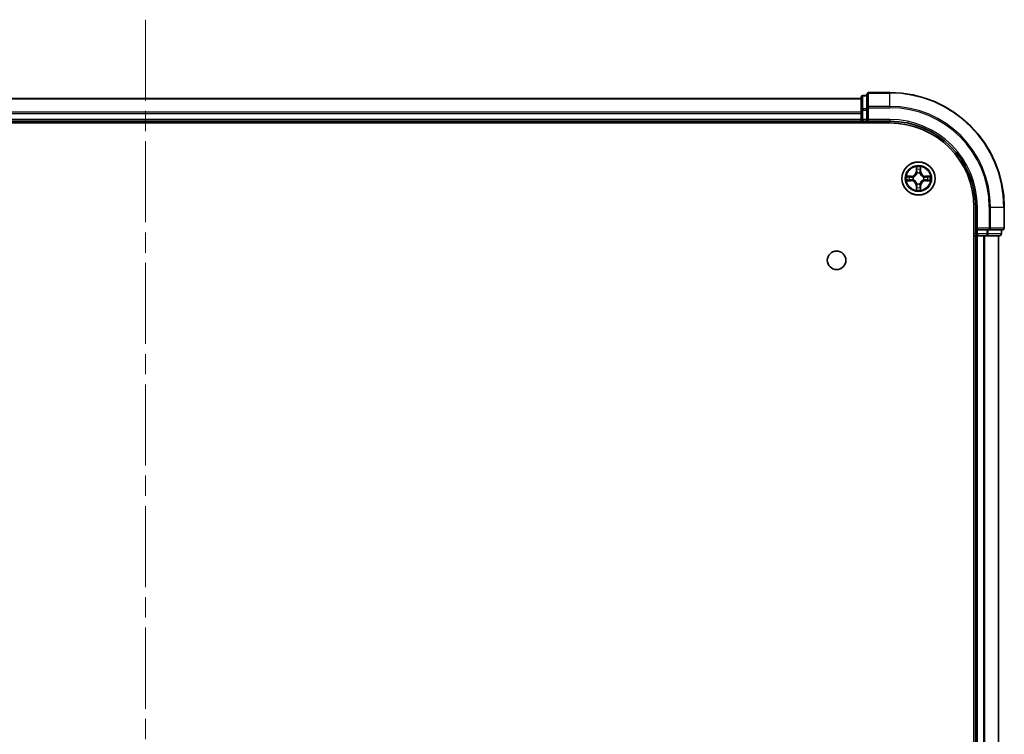
# Model space of a CAD drawing. Units: millimetres. Extents: x 36 to 8112, y 20 to 1566.
# Drawn here: x 1852 to 2024, y 428 to 553 of the extents above; entities that cross this region are included whole.
import ezdxf

# ---------------------------------------------------------------- set-up
doc = ezdxf.new("R2010")
doc.units = ezdxf.units.MM
doc.header["$LTSCALE"] = 2.5
doc.linetypes.add('CHAIN', pattern=[0.3543, 0.2362, -0.0295, 0.0591, -0.0295])
for name, color, linetype, lineweight in [('Centerline (ISO)', 131, 'Continuous', 18), ('Visible (ISO)', 7, 'Continuous', 35), ('Visible Narrow (ISO)', 7, 'Continuous', 25)]:
    doc.layers.add(name, color=color, linetype=linetype, lineweight=lineweight)

msp = doc.modelspace()

# ---------------------------------------------------------------- linework, layer by layer
at = {"layer": 'Centerline (ISO)', "linetype": 'CHAIN', "ltscale": 23.990969}
msp.add_line((1874.3287, 553.0725), (1874.3287, 97.5725), dxfattribs=at)
at = {"layer": 'Visible (ISO)'}
for p, q in [((2004.3287, 540.3225), (2000.6287, 540.3225)), ((1999.3287, 539.3225), (1749.3287, 539.3225)), ((1999.3287, 539.5225), (1999.3287, 537.2812)), ((2000.3287, 539.8225), (1999.6287, 539.8225)), ((2000.3287, 540.0225), (2000.3287, 537.682)), ((1999.3287, 537.2812), (1999.3287, 535.6225)), ((2000.3287, 537.682), (2000.3287, 537.2812)), ((2000.3287, 535.6225), (2000.3287, 537.2812)), ((1744.3287, 535.0225), (2004.3287, 535.0225)), ((1749.3287, 535.3225), (1999.3287, 535.3225)), ((1999.3287, 535.6225), (1999.3287, 535.3225)), ((1999.3287, 535.3225), (1999.3287, 535.0225)), ((1999.6287, 535.3225), (2000.3287, 535.3225)), ((2000.3287, 535.3225), (2000.6287, 535.6225)), ((2000.3287, 535.6225), (2000.3287, 535.3225)), ((2000.3287, 535.3225), (2004.3287, 535.3225)), ((2019.0287, 520.3225), (2019.0287, 130.3225)), ((2019.3287, 520.3225), (2019.3287, 516.3225)), ((2024.3287, 516.6225), (2024.3287, 520.3225)), ((2019.6287, 516.6225), (2019.3287, 516.3225)), ((2019.3287, 516.3225), (2019.3287, 515.6225)), ((2019.3287, 516.3225), (2019.6287, 516.3225)), ((2021.2873, 516.3225), (2019.6287, 516.3225)), ((2021.2873, 516.3225), (2021.6882, 516.3225)), ((2021.6882, 516.3225), (2024.0287, 516.3225)), ((2023.8287, 515.6225), (2023.8287, 516.3225)), ((2019.0287, 515.3225), (2019.3287, 515.3225)), ((2019.3287, 515.3225), (2019.6287, 515.3225)), ((2019.3287, 515.3225), (2019.3287, 135.3225)), ((2019.6287, 515.3225), (2020.6882, 515.3225)), ((2020.6882, 515.3225), (2020.9118, 515.3225)), ((2020.9118, 515.3225), (2021.2873, 515.3225)), ((2021.2873, 515.3225), (2023.5287, 515.3225)), ((2023.3287, 135.3225), (2023.3287, 515.3225))]:
    msp.add_line(p, q, dxfattribs=at)
for centre, radius in [((2009.3287, 525.3225), 2.9), ((1995.0287, 511.0225), 1.621)]:
    msp.add_circle(centre, radius, dxfattribs=at)
for centre, radius, start, end in [((2000.6287, 540.0225), 0.3, 90, 180), ((2004.3287, 520.3225), 20, 0, 90), ((1999.6287, 539.5225), 0.3, 90, 180), ((1999.6287, 535.6225), 0.3, 180, 270), ((2004.3287, 520.3225), 15, 0, 90), ((2004.3287, 520.3225), 14.7, 0, 90), ((2024.0287, 516.6225), 0.3, 270, 0), ((2019.6287, 515.6225), 0.3, 180, 270), ((2023.5287, 515.6225), 0.3, 270, 0)]:
    msp.add_arc(centre, radius, start, end, dxfattribs=at)
at = {"layer": 'Visible Narrow (ISO)'}
for p, q in [((2000.6287, 540.3225), (2000.6287, 540.253)), ((2000.6287, 540.253), (2004.3287, 540.253)), ((2000.6287, 537.9125), (2000.6287, 540.253)), ((2004.3287, 540.253), (2004.3287, 540.3225)), ((2004.3287, 537.9125), (2004.3287, 540.253)), ((1749.3287, 539.253), (1999.3287, 539.253)), ((1999.6287, 539.8225), (1999.6287, 539.753)), ((1999.6287, 537.5116), (1999.6287, 539.753)), ((1999.6287, 539.753), (2000.3287, 539.753)), ((1999.3287, 536.9125), (1749.3287, 536.9125)), ((1749.3287, 536.682), (1999.3287, 536.682)), ((1999.3287, 537.2812), (1999.6287, 537.2812)), ((1999.6287, 537.5116), (1999.6287, 537.2812)), ((2000.3287, 537.5116), (1999.6287, 537.5116)), ((1999.6287, 535.6225), (1999.6287, 537.2812)), ((1999.6287, 537.2812), (2000.3287, 537.2812)), ((2000.3287, 537.682), (2000.6287, 537.682)), ((2004.3287, 537.9125), (2000.6287, 537.9125)), ((2000.6287, 537.9125), (2000.6287, 537.682)), ((2000.6287, 537.682), (2004.3287, 537.682)), ((2000.6287, 535.6225), (2000.6287, 537.682)), ((2004.3287, 537.9125), (2004.3287, 537.682)), ((1999.3287, 535.6225), (1749.3287, 535.6225)), ((1999.3287, 535.6225), (1999.6287, 535.6225)), ((1999.6287, 535.6225), (1999.6287, 535.3225)), ((2000.3287, 535.6225), (1999.6287, 535.6225)), ((1999.6287, 535.0225), (1999.6287, 535.3225)), ((2004.3287, 535.6225), (2000.6287, 535.6225)), ((2004.3287, 535.6225), (2004.3287, 535.3225)), ((2008.9383, 527.3453), (2008.9247, 526.5657)), ((2008.9745, 526.5649), (2008.9247, 526.5657)), ((2008.9745, 526.5649), (2008.983, 527.0549)), ((2008.9745, 526.5649), (2009.0471, 526.5636)), ((2009.683, 526.5649), (2009.6103, 526.5636)), ((2009.6744, 527.0549), (2009.683, 526.5649)), ((2009.683, 526.5649), (2009.7328, 526.5657)), ((2009.7328, 526.5657), (2009.7192, 527.3453)), ((2008.0855, 525.7266), (2007.306, 525.713)), ((2007.306, 524.9321), (2008.0855, 524.9185)), ((2007.5963, 525.6682), (2008.0864, 525.6768)), ((2008.0864, 524.9683), (2007.5963, 524.9768)), ((2008.0864, 525.6768), (2008.0855, 525.7266)), ((2008.0864, 524.9683), (2008.0855, 524.9185)), ((2008.0864, 525.6768), (2008.0876, 525.6041)), ((2008.0864, 524.9683), (2008.0876, 525.0409)), ((2008.3918, 525.5691), (2008.4124, 525.5636)), ((2008.4124, 525.0814), (2008.3918, 525.076)), ((2009.0876, 526.2388), (2009.0822, 526.2594)), ((2009.5752, 526.2594), (2009.5698, 526.2388)), ((2010.245, 525.5636), (2010.2656, 525.5691)), ((2010.2656, 525.076), (2010.245, 525.0814)), ((2010.571, 525.6768), (2010.5698, 525.6041)), ((2010.571, 524.9683), (2010.5698, 525.0409)), ((2010.571, 525.6768), (2010.5719, 525.7266)), ((2010.571, 525.6768), (2011.0611, 525.6682)), ((2011.0611, 524.9768), (2010.571, 524.9683)), ((2010.571, 524.9683), (2010.5719, 524.9185)), ((2011.3514, 525.713), (2010.5719, 525.7266)), ((2010.5719, 524.9185), (2011.3514, 524.9321)), ((2008.9745, 524.0802), (2008.9247, 524.0793)), ((2008.9247, 524.0793), (2008.9383, 523.2998)), ((2008.9745, 524.0802), (2009.0471, 524.0815)), ((2008.983, 523.5901), (2008.9745, 524.0802)), ((2009.0822, 524.3856), (2009.0876, 524.4062)), ((2009.5698, 524.4062), (2009.5752, 524.3856)), ((2009.683, 524.0802), (2009.6103, 524.0815)), ((2009.683, 524.0802), (2009.6744, 523.5901)), ((2009.683, 524.0802), (2009.7328, 524.0793)), ((2009.7192, 523.2998), (2009.7328, 524.0793)), ((2019.6287, 520.3225), (2019.3287, 520.3225)), ((2019.6287, 516.6225), (2019.6287, 520.3225)), ((2021.6882, 520.3225), (2021.6882, 516.6225)), ((2021.9187, 520.3225), (2021.6882, 520.3225)), ((2021.9187, 516.6225), (2021.9187, 520.3225)), ((2021.9187, 520.3225), (2024.2592, 520.3225)), ((2024.2592, 520.3225), (2024.2592, 516.6225)), ((2024.2592, 520.3225), (2024.3287, 520.3225)), ((2021.6882, 516.6225), (2019.6287, 516.6225)), ((2019.6287, 515.6225), (2019.6287, 516.3225)), ((2021.2873, 516.3225), (2021.2873, 515.6225)), ((2021.5178, 515.6225), (2021.5178, 516.3225)), ((2021.6882, 516.6225), (2021.6882, 516.3225)), ((2021.6882, 516.6225), (2021.9187, 516.6225)), ((2024.2592, 516.6225), (2021.9187, 516.6225)), ((2023.7592, 516.3225), (2023.7592, 515.6225)), ((2024.2592, 516.6225), (2024.3287, 516.6225)), ((2019.3287, 515.6225), (2019.0287, 515.6225)), ((2019.3287, 515.6225), (2019.6287, 515.6225)), ((2021.2873, 515.6225), (2019.6287, 515.6225)), ((2019.6287, 515.6225), (2019.6287, 515.3225)), ((2019.6287, 135.3225), (2019.6287, 515.3225)), ((2020.6882, 515.3225), (2020.6882, 135.3225)), ((2020.9187, 135.3225), (2020.9187, 515.3225)), ((2021.2873, 515.6225), (2021.2873, 515.3225)), ((2021.2873, 515.6225), (2021.5178, 515.6225)), ((2023.7592, 515.6225), (2021.5178, 515.6225)), ((2023.2592, 515.3225), (2023.2592, 135.3225)), ((2023.7592, 515.6225), (2023.8287, 515.6225))]:
    msp.add_line(p, q, dxfattribs=at)
for radius in [2.8677, 2.3092, 2.1415]:
    msp.add_circle((2009.3287, 525.3225), radius, dxfattribs=at)
for centre, radius, start, end in [((2004.3287, 520.3225), 19.9305, 0, 90), ((2004.3287, 520.3225), 17.59, 0, 90), ((2004.3287, 520.3225), 17.3595, 0, 90), ((2004.3287, 520.3225), 15.3, 0, 90), ((2008.0706, 526.5806), 0.8542, 271, 359), ((2008.0706, 526.5806), 0.904, 271, 359), ((2009.3287, 525.3225), 2.0601, 79.074582, 100.925418), ((2009.3287, 525.3225), 1.6122, 79.692479, 100.307521), ((2010.5868, 526.5806), 0.904, 181, 269), ((2010.5868, 526.5806), 0.8542, 181, 269), ((2009.3287, 525.3225), 2.0601, 169.074582, 190.925418), ((2009.3287, 525.3225), 1.6122, 169.692479, 190.307521), ((2008.0706, 524.0644), 0.8542, 1, 89), ((2008.0706, 524.0644), 0.904, 1, 89), ((2009.3287, 525.3225), 0.9688, 165.258044, 194.741956), ((2009.3287, 525.3225), 0.9475, 165.258044, 194.741956), ((2009.3287, 525.3225), 0.9688, 75.258044, 104.741956), ((2009.3287, 525.3225), 0.9475, 75.258044, 104.741956), ((2010.5868, 524.0644), 0.904, 91, 179), ((2010.5868, 524.0644), 0.8542, 91, 179), ((2009.3287, 525.3225), 0.9475, 345.258044, 14.741956), ((2009.3287, 525.3225), 0.9688, 345.258044, 14.741956), ((2009.3287, 525.3225), 1.6122, 349.692479, 10.307521), ((2009.3287, 525.3225), 2.0601, 349.074582, 10.925418), ((2009.3287, 525.3225), 2.0601, 259.074582, 280.925418), ((2009.3287, 525.3225), 1.6122, 259.692479, 280.307521), ((2009.3287, 525.3225), 0.9688, 255.258044, 284.741956), ((2009.3287, 525.3225), 0.9475, 255.258044, 284.741956)]:
    msp.add_arc(centre, radius, start, end, dxfattribs=at)
for centre, major_axis, ratio, start_param, end_param in [((2000.6287, 540.0225), (-0.3, 0), 0.76822128, 4.71238898, 6.28318531), ((1999.6287, 539.5225), (-0.3, 0), 0.76822128, 4.71238898, 6.28318531), ((1999.6287, 537.2812), (-0.3, 0), 0.76822128, 4.71238898, 6.28318531), ((2000.6287, 537.682), (-0.3, 0), 0.76822128, 4.71238898, 6.28318531), ((2009.0328, 527.054), (-0.05, -0.002), 0.54850665, 4.7835784, 6.17876057), ((2009.0483, 526.8646), (-0.0494, -0.008), 0.89574018, 4.73044269, 6.08586581), ((2009.0969, 526.5627), (-0.0494, -0.008), 0.89572054, 4.73483766, 6.08588361), ((2009.5605, 526.5627), (0.0494, -0.008), 0.89572054, 0.1973017, 1.54834765), ((2009.6092, 526.8646), (0.0494, -0.008), 0.89574018, 0.19731949, 1.55274262), ((2009.6246, 527.054), (0.05, -0.002), 0.54850665, 0.10442473, 1.4996069), ((2007.5972, 525.6184), (0.002, 0.05), 0.54850665, 0.10442473, 1.4996069), ((2007.5972, 525.0266), (0.002, -0.05), 0.54850665, 4.7835784, 6.17876057), ((2007.7866, 525.603), (0.008, 0.0494), 0.89574018, 0.19731949, 1.55274262), ((2007.7866, 525.0421), (0.008, -0.0494), 0.89574018, 4.73044269, 6.08586581), ((2008.0885, 525.5543), (0.008, 0.0494), 0.89572054, 0.1973017, 1.54834765), ((2008.0885, 525.0907), (0.008, -0.0494), 0.89572054, 4.73483766, 6.08588361), ((2008.4351, 525.5577), (-0.0091, 0.0492), 0.87684641, 0.18229136, 1.17990219), ((2008.4351, 525.0874), (-0.0091, -0.0492), 0.87684642, 5.10328313, 6.10089396), ((2008.4351, 525.5577), (-0.0149, 0.0477), 0.41070123, 0.09573579, 1.31868747), ((2008.4351, 525.0874), (-0.0149, -0.0477), 0.41070123, 4.96449783, 6.18744952), ((2009.0936, 526.2161), (-0.0492, 0.0091), 0.87684642, 5.10328313, 6.10089396), ((2009.0936, 526.2161), (-0.0477, 0.0149), 0.41070123, 4.96449783, 6.18744952), ((2009.5638, 526.2161), (0.0477, 0.0149), 0.41070123, 0.09573579, 1.31868747), ((2009.5638, 526.2161), (0.0492, 0.0091), 0.87684641, 0.18229136, 1.17990219), ((2010.2223, 525.5577), (0.0091, 0.0492), 0.87684642, 5.10328313, 6.10089396), ((2010.2223, 525.5577), (0.0149, 0.0477), 0.41070123, 4.96449783, 6.18744952), ((2010.2223, 525.0874), (0.0149, -0.0477), 0.41070123, 0.09573579, 1.31868747), ((2010.2223, 525.0874), (0.0091, -0.0492), 0.87684641, 0.18229136, 1.17990219), ((2010.5689, 525.5543), (-0.008, 0.0494), 0.89572054, 4.73483766, 6.08588361), ((2010.5689, 525.0907), (-0.008, -0.0494), 0.89572054, 0.1973017, 1.54834765), ((2010.8708, 525.603), (-0.008, 0.0494), 0.89574018, 4.73044269, 6.08586581), ((2010.8708, 525.0421), (-0.008, -0.0494), 0.89574018, 0.19731949, 1.55274262), ((2011.0602, 525.6184), (-0.002, 0.05), 0.54850665, 4.7835784, 6.17876057), ((2011.0602, 525.0266), (-0.002, -0.05), 0.54850665, 0.10442473, 1.4996069), ((2009.0328, 523.591), (-0.05, 0.002), 0.54850665, 0.10442473, 1.4996069), ((2009.0483, 523.7804), (-0.0494, 0.008), 0.89574018, 0.19731949, 1.55274262), ((2009.0936, 524.4289), (-0.0492, -0.0091), 0.87684641, 0.18229136, 1.17990219), ((2009.0936, 524.4289), (-0.0477, -0.0149), 0.41070123, 0.09573579, 1.31868747), ((2009.0969, 524.0823), (-0.0494, 0.008), 0.89572054, 0.1973017, 1.54834765), ((2009.5605, 524.0823), (0.0494, 0.008), 0.89572054, 4.73483766, 6.08588361), ((2009.5638, 524.4289), (0.0477, -0.0149), 0.41070123, 4.96449783, 6.18744952), ((2009.5638, 524.4289), (0.0492, -0.0091), 0.87684642, 5.10328313, 6.10089396), ((2009.6092, 523.7804), (0.0494, 0.008), 0.89574018, 4.73044269, 6.08586581), ((2009.6246, 523.591), (0.05, 0.002), 0.54850665, 4.7835784, 6.17876057), ((2021.6882, 516.6225), (0, -0.3), 0.76822128, 0, 1.57079633), ((2024.0287, 516.6225), (0, -0.3), 0.76822128, 0, 1.57079633), ((2021.2873, 515.6225), (0, -0.3), 0.76822128, 0, 1.57079633), ((2023.5287, 515.6225), (0, -0.3), 0.76822128, 0, 1.57079633)]:
    msp.add_ellipse(centre, major_axis=major_axis, ratio=ratio, start_param=start_param, end_param=end_param, dxfattribs=at)
for points, knots in [([(2009.0282, 527.0812), (2009.0278, 527.0963), (2009.0257, 527.1118), (2009.0172, 527.1527), (2009.009, 527.1784), (2008.9909, 527.227), (2008.9812, 527.2501), (2008.9605, 527.2972), (2008.9493, 527.3213), (2008.9383, 527.3453)], [0, 0, 0, 0, 0.0059340385, 0.0059340385, 0.0154285, 0.0154285, 0.0237449879, 0.0237449879, 0.0323943032, 0.0323943032, 0.0323943032, 0.0323943032]), ([(2008.9383, 527.3453), (2008.9438, 527.3189), (2008.9494, 527.2924), (2008.9597, 527.2405), (2008.9646, 527.2151), (2008.9735, 527.1616), (2008.9776, 527.1334), (2008.9818, 527.0884), (2008.9828, 527.0714), (2008.983, 527.0549)], [-0.0323943032, -0.0323943032, -0.0323943032, -0.0323943032, -0.0237449879, -0.0237449879, -0.0154285, -0.0154285, -0.0059340385, -0.0059340385, 0, 0, 0, 0]), ([(2008.983, 527.0549), (2008.9846, 527.0146), (2008.9868, 526.9777), (2008.992, 526.9138), (2008.995, 526.8867), (2008.9984, 526.8655)], [0, 0, 0, 0, 0.014491423, 0.014491423, 0.0289828459, 0.0289828459, 0.0289828459, 0.0289828459]), ([(2008.9984, 526.8655), (2009.0066, 526.8152), (2009.0147, 526.7649), (2009.0309, 526.6642), (2009.039, 526.6139), (2009.0471, 526.5636)], [0, 0, 0, 0, 0.0343899271, 0.0343899271, 0.0687798542, 0.0687798542, 0.0687798542, 0.0687798542]), ([(2009.0402, 526.9087), (2009.0372, 526.928), (2009.0346, 526.9526), (2009.0306, 527.0109), (2009.0291, 527.0445), (2009.0282, 527.0812)], [-0.0289828459, -0.0289828459, -0.0289828459, -0.0289828459, -0.014491423, -0.014491423, 0, 0, 0, 0]), ([(2009.0887, 526.6067), (2009.0806, 526.6571), (2009.0725, 526.7074), (2009.0564, 526.808), (2009.0483, 526.8584), (2009.0402, 526.9087)], [-0.0687798542, -0.0687798542, -0.0687798542, -0.0687798542, -0.0343899271, -0.0343899271, 0, 0, 0, 0]), ([(2009.0471, 526.5636), (2009.0587, 526.4952), (2009.0633, 526.4255), (2009.0582, 526.3144), (2009.0539, 526.2741), (2009.0467, 526.2328)], [0, 0, 0, 0, 0.0491206273, 0.0491206273, 0.0764653604, 0.0764653604, 0.0764653604, 0.0764653604]), ([(2009.0822, 526.2594), (2009.091, 526.3028), (2009.0964, 526.345), (2009.104, 526.4617), (2009.1002, 526.5349), (2009.0887, 526.6067)], [-0.0764653604, -0.0764653604, -0.0764653604, -0.0764653604, -0.0491206273, -0.0491206273, 0, 0, 0, 0]), ([(2009.5688, 526.6067), (2009.5572, 526.5349), (2009.5534, 526.4617), (2009.561, 526.345), (2009.5664, 526.3028), (2009.5752, 526.2594)], [-0.0982412545, -0.0982412545, -0.0982412545, -0.0982412545, -0.0491206273, -0.0491206273, -0.0217758941, -0.0217758941, -0.0217758941, -0.0217758941]), ([(2009.6172, 526.9087), (2009.6091, 526.8584), (2009.601, 526.808), (2009.5849, 526.7074), (2009.5768, 526.6571), (2009.5688, 526.6067)], [-0.0687798542, -0.0687798542, -0.0687798542, -0.0687798542, -0.0343899271, -0.0343899271, 0, 0, 0, 0]), ([(2009.6108, 526.2328), (2009.6035, 526.2741), (2009.5992, 526.3144), (2009.5941, 526.4255), (2009.5987, 526.4952), (2009.6103, 526.5636)], [0.0217758941, 0.0217758941, 0.0217758941, 0.0217758941, 0.0491206273, 0.0491206273, 0.0982412545, 0.0982412545, 0.0982412545, 0.0982412545]), ([(2009.6103, 526.5636), (2009.6184, 526.6139), (2009.6265, 526.6642), (2009.6427, 526.7649), (2009.6509, 526.8152), (2009.659, 526.8655)], [0, 0, 0, 0, 0.0343899271, 0.0343899271, 0.0687798542, 0.0687798542, 0.0687798542, 0.0687798542]), ([(2009.6292, 527.0812), (2009.6283, 527.0447), (2009.6269, 527.0113), (2009.6228, 526.953), (2009.6202, 526.9281), (2009.6172, 526.9087)], [-0.0289828459, -0.0289828459, -0.0289828459, -0.0289828459, -0.0145850634, -0.0145850634, 0, 0, 0, 0]), ([(2009.7192, 527.3453), (2009.7057, 527.3161), (2009.6921, 527.2867), (2009.6635, 527.2201), (2009.6491, 527.1834), (2009.6337, 527.1248), (2009.6298, 527.1026), (2009.6292, 527.0812)], [-0.0003383294, -0.0003383294, -0.0003383294, -0.0003383294, 0.0102009359, 0.0102009359, 0.0236501899, 0.0236501899, 0.0320559737, 0.0320559737, 0.0320559737, 0.0320559737]), ([(2009.659, 526.8655), (2009.6624, 526.8868), (2009.6655, 526.9141), (2009.6707, 526.9782), (2009.6728, 527.0148), (2009.6744, 527.0549)], [0, 0, 0, 0, 0.0145850634, 0.0145850634, 0.0289828459, 0.0289828459, 0.0289828459, 0.0289828459]), ([(2009.6744, 527.0549), (2009.6747, 527.0783), (2009.6766, 527.1027), (2009.6842, 527.1671), (2009.6913, 527.2075), (2009.7056, 527.2808), (2009.7124, 527.3132), (2009.7192, 527.3453)], [-0.0320559737, -0.0320559737, -0.0320559737, -0.0320559737, -0.0236501899, -0.0236501899, -0.0102009359, -0.0102009359, 0.0003383294, 0.0003383294, 0.0003383294, 0.0003383294]), ([(2007.5963, 525.6682), (2007.5729, 525.6685), (2007.5485, 525.6704), (2007.4841, 525.6781), (2007.4437, 525.6852), (2007.3704, 525.6994), (2007.338, 525.7062), (2007.306, 525.713)], [-0.0320559737, -0.0320559737, -0.0320559737, -0.0320559737, -0.0236501899, -0.0236501899, -0.0102009359, -0.0102009359, 0.0003383294, 0.0003383294, 0.0003383294, 0.0003383294]), ([(2007.306, 525.713), (2007.3351, 525.6995), (2007.3645, 525.6859), (2007.4311, 525.6573), (2007.4678, 525.643), (2007.5264, 525.6276), (2007.5487, 525.6236), (2007.57, 525.6231)], [-0.0003383294, -0.0003383294, -0.0003383294, -0.0003383294, 0.0102009359, 0.0102009359, 0.0236501899, 0.0236501899, 0.0320559737, 0.0320559737, 0.0320559737, 0.0320559737]), ([(2007.57, 525.022), (2007.5549, 525.0216), (2007.5394, 525.0195), (2007.4985, 525.011), (2007.4729, 525.0028), (2007.4242, 524.9847), (2007.4012, 524.9751), (2007.354, 524.9543), (2007.3299, 524.9431), (2007.306, 524.9321)], [0, 0, 0, 0, 0.0059340385, 0.0059340385, 0.0154285, 0.0154285, 0.0237449879, 0.0237449879, 0.0323943032, 0.0323943032, 0.0323943032, 0.0323943032]), ([(2007.306, 524.9321), (2007.3323, 524.9376), (2007.3588, 524.9432), (2007.4107, 524.9536), (2007.4361, 524.9584), (2007.4896, 524.9674), (2007.5178, 524.9714), (2007.5628, 524.9756), (2007.5798, 524.9766), (2007.5963, 524.9768)], [-0.0323943032, -0.0323943032, -0.0323943032, -0.0323943032, -0.0237449879, -0.0237449879, -0.0154285, -0.0154285, -0.0059340385, -0.0059340385, 0, 0, 0, 0]), ([(2007.57, 525.6231), (2007.6065, 525.6222), (2007.6399, 525.6207), (2007.6983, 525.6167), (2007.7231, 525.6141), (2007.7425, 525.611)], [-0.0289828459, -0.0289828459, -0.0289828459, -0.0289828459, -0.0145850634, -0.0145850634, 0, 0, 0, 0]), ([(2007.7425, 525.0341), (2007.7233, 525.031), (2007.6986, 525.0284), (2007.6404, 525.0244), (2007.6068, 525.0229), (2007.57, 525.022)], [-0.0289828459, -0.0289828459, -0.0289828459, -0.0289828459, -0.014491423, -0.014491423, 0, 0, 0, 0]), ([(2007.7857, 525.6528), (2007.7644, 525.6562), (2007.7371, 525.6593), (2007.673, 525.6645), (2007.6364, 525.6666), (2007.5963, 525.6682)], [0, 0, 0, 0, 0.0145850634, 0.0145850634, 0.0289828459, 0.0289828459, 0.0289828459, 0.0289828459]), ([(2007.5963, 524.9768), (2007.6367, 524.9784), (2007.6735, 524.9806), (2007.7375, 524.9858), (2007.7645, 524.9889), (2007.7857, 524.9923)], [0, 0, 0, 0, 0.014491423, 0.014491423, 0.0289828459, 0.0289828459, 0.0289828459, 0.0289828459]), ([(2007.7425, 525.611), (2007.7929, 525.6029), (2007.8432, 525.5948), (2007.9438, 525.5787), (2007.9942, 525.5706), (2008.0445, 525.5626)], [-0.0687798542, -0.0687798542, -0.0687798542, -0.0687798542, -0.0343899271, -0.0343899271, 0, 0, 0, 0]), ([(2008.0445, 525.0825), (2007.9942, 525.0744), (2007.9438, 525.0664), (2007.8432, 525.0502), (2007.7929, 525.0421), (2007.7425, 525.0341)], [-0.0687798542, -0.0687798542, -0.0687798542, -0.0687798542, -0.0343899271, -0.0343899271, 0, 0, 0, 0]), ([(2008.0876, 525.6041), (2008.0373, 525.6123), (2007.987, 525.6204), (2007.8864, 525.6366), (2007.8361, 525.6447), (2007.7857, 525.6528)], [0, 0, 0, 0, 0.0343899271, 0.0343899271, 0.0687798542, 0.0687798542, 0.0687798542, 0.0687798542]), ([(2007.7857, 524.9923), (2007.8361, 525.0004), (2007.8864, 525.0085), (2007.987, 525.0247), (2008.0373, 525.0328), (2008.0876, 525.0409)], [0, 0, 0, 0, 0.0343899271, 0.0343899271, 0.0687798542, 0.0687798542, 0.0687798542, 0.0687798542]), ([(2008.0445, 525.5626), (2008.1164, 525.5511), (2008.1895, 525.5472), (2008.3062, 525.5548), (2008.3485, 525.5602), (2008.3918, 525.5691)], [-0.0982412545, -0.0982412545, -0.0982412545, -0.0982412545, -0.0491206273, -0.0491206273, -0.0217758941, -0.0217758941, -0.0217758941, -0.0217758941]), ([(2008.3918, 525.076), (2008.3485, 525.0848), (2008.3062, 525.0902), (2008.1895, 525.0978), (2008.1164, 525.094), (2008.0445, 525.0825)], [-0.0764653604, -0.0764653604, -0.0764653604, -0.0764653604, -0.0491206273, -0.0491206273, 0, 0, 0, 0]), ([(2008.4184, 525.6046), (2008.3772, 525.5973), (2008.3369, 525.593), (2008.2257, 525.5879), (2008.156, 525.5925), (2008.0876, 525.6041)], [0.0217758941, 0.0217758941, 0.0217758941, 0.0217758941, 0.0491206273, 0.0491206273, 0.0982412545, 0.0982412545, 0.0982412545, 0.0982412545]), ([(2008.0876, 525.0409), (2008.156, 525.0525), (2008.2257, 525.0571), (2008.3369, 525.052), (2008.3772, 525.0477), (2008.4184, 525.0405)], [0, 0, 0, 0, 0.0491206273, 0.0491206273, 0.0764653604, 0.0764653604, 0.0764653604, 0.0764653604]), ([(2008.4124, 525.5636), (2008.4283, 525.5688), (2008.4442, 525.5744), (2008.5402, 525.6109), (2008.6193, 525.6526), (2008.7419, 525.7405), (2008.7876, 525.7791), (2008.8299, 525.8214), (2008.8721, 525.8636), (2008.9108, 525.9093), (2008.9986, 526.032), (2009.0403, 526.1111), (2009.0769, 526.2071), (2009.0824, 526.2229), (2009.0876, 526.2388)], [-0.174866013, -0.174866013, -0.174866013, -0.174866013, -0.16940495, -0.16940495, -0.141674077, -0.141674077, -0.124342281, -0.124342281, -0.124342281, -0.107010485, -0.107010485, -0.079279611, -0.079279611, -0.073818549, -0.073818549, -0.073818549, -0.073818549]), ([(2009.0876, 524.4062), (2009.0824, 524.4221), (2009.0769, 524.438), (2009.0403, 524.534), (2008.9986, 524.6131), (2008.9108, 524.7358), (2008.8721, 524.7814), (2008.8299, 524.8237), (2008.7876, 524.8659), (2008.7419, 524.9046), (2008.6193, 524.9925), (2008.5402, 525.0342), (2008.4442, 525.0707), (2008.4283, 525.0763), (2008.4124, 525.0814)], [-0.174866013, -0.174866013, -0.174866013, -0.174866013, -0.16940495, -0.16940495, -0.141674077, -0.141674077, -0.124342281, -0.124342281, -0.124342281, -0.107010485, -0.107010485, -0.079279611, -0.079279611, -0.073818549, -0.073818549, -0.073818549, -0.073818549]), ([(2009.0467, 526.2328), (2009.042, 526.2177), (2009.0369, 526.2026), (2009.0037, 526.1114), (2008.9658, 526.0364), (2008.8856, 525.9215), (2008.8502, 525.879), (2008.8112, 525.84), (2008.7722, 525.801), (2008.7298, 525.7656), (2008.6148, 525.6854), (2008.5398, 525.6476), (2008.4486, 525.6143), (2008.4335, 525.6093), (2008.4184, 525.6046)], [0.073818549, 0.073818549, 0.073818549, 0.073818549, 0.079279611, 0.079279611, 0.107010485, 0.107010485, 0.124342281, 0.124342281, 0.124342281, 0.141674077, 0.141674077, 0.16940495, 0.16940495, 0.174866013, 0.174866013, 0.174866013, 0.174866013]), ([(2008.4184, 525.0405), (2008.4335, 525.0358), (2008.4486, 525.0307), (2008.5398, 524.9975), (2008.6148, 524.9596), (2008.7298, 524.8794), (2008.7722, 524.8441), (2008.8112, 524.8051), (2008.8502, 524.7661), (2008.8856, 524.7236), (2008.9658, 524.6086), (2009.0037, 524.5336), (2009.0369, 524.4424), (2009.042, 524.4273), (2009.0467, 524.4122)], [0.073818549, 0.073818549, 0.073818549, 0.073818549, 0.079279611, 0.079279611, 0.107010485, 0.107010485, 0.124342281, 0.124342281, 0.124342281, 0.141674077, 0.141674077, 0.16940495, 0.16940495, 0.174866013, 0.174866013, 0.174866013, 0.174866013]), ([(2009.5698, 526.2388), (2009.575, 526.2229), (2009.5806, 526.2071), (2009.6171, 526.1111), (2009.6588, 526.032), (2009.7466, 525.9093), (2009.7853, 525.8636), (2009.8275, 525.8214), (2009.8698, 525.7791), (2009.9155, 525.7405), (2010.0381, 525.6526), (2010.1172, 525.6109), (2010.2133, 525.5744), (2010.2291, 525.5688), (2010.245, 525.5636)], [-0.174866013, -0.174866013, -0.174866013, -0.174866013, -0.16940495, -0.16940495, -0.141674077, -0.141674077, -0.124342281, -0.124342281, -0.124342281, -0.107010485, -0.107010485, -0.079279611, -0.079279611, -0.073818549, -0.073818549, -0.073818549, -0.073818549]), ([(2010.245, 525.0814), (2010.2291, 525.0763), (2010.2133, 525.0707), (2010.1172, 525.0342), (2010.0381, 524.9925), (2009.9155, 524.9046), (2009.8698, 524.8659), (2009.8275, 524.8237), (2009.7853, 524.7814), (2009.7466, 524.7358), (2009.6588, 524.6131), (2009.6171, 524.534), (2009.5806, 524.438), (2009.575, 524.4221), (2009.5698, 524.4062)], [-0.174866013, -0.174866013, -0.174866013, -0.174866013, -0.16940495, -0.16940495, -0.141674077, -0.141674077, -0.124342281, -0.124342281, -0.124342281, -0.107010485, -0.107010485, -0.079279611, -0.079279611, -0.073818549, -0.073818549, -0.073818549, -0.073818549]), ([(2010.239, 525.6046), (2010.2239, 525.6093), (2010.2088, 525.6143), (2010.1176, 525.6476), (2010.0426, 525.6854), (2009.9276, 525.7656), (2009.8852, 525.801), (2009.8462, 525.84), (2009.8072, 525.879), (2009.7718, 525.9215), (2009.6916, 526.0364), (2009.6537, 526.1114), (2009.6205, 526.2026), (2009.6154, 526.2177), (2009.6108, 526.2328)], [0.073818549, 0.073818549, 0.073818549, 0.073818549, 0.079279611, 0.079279611, 0.107010485, 0.107010485, 0.124342281, 0.124342281, 0.124342281, 0.141674077, 0.141674077, 0.16940495, 0.16940495, 0.174866013, 0.174866013, 0.174866013, 0.174866013]), ([(2009.6108, 524.4122), (2009.6154, 524.4273), (2009.6205, 524.4424), (2009.6537, 524.5336), (2009.6916, 524.6086), (2009.7718, 524.7236), (2009.8072, 524.7661), (2009.8462, 524.8051), (2009.8852, 524.8441), (2009.9276, 524.8794), (2010.0426, 524.9596), (2010.1176, 524.9975), (2010.2088, 525.0307), (2010.2239, 525.0358), (2010.239, 525.0405)], [0.073818549, 0.073818549, 0.073818549, 0.073818549, 0.079279611, 0.079279611, 0.107010485, 0.107010485, 0.124342281, 0.124342281, 0.124342281, 0.141674077, 0.141674077, 0.16940495, 0.16940495, 0.174866013, 0.174866013, 0.174866013, 0.174866013]), ([(2010.5698, 525.6041), (2010.5014, 525.5925), (2010.4317, 525.5879), (2010.3205, 525.593), (2010.2802, 525.5973), (2010.239, 525.6046)], [0, 0, 0, 0, 0.0491206273, 0.0491206273, 0.0764653604, 0.0764653604, 0.0764653604, 0.0764653604]), ([(2010.239, 525.0405), (2010.2802, 525.0477), (2010.3205, 525.052), (2010.4317, 525.0571), (2010.5014, 525.0525), (2010.5698, 525.0409)], [0.0217758941, 0.0217758941, 0.0217758941, 0.0217758941, 0.0491206273, 0.0491206273, 0.0982412545, 0.0982412545, 0.0982412545, 0.0982412545]), ([(2010.2656, 525.5691), (2010.3089, 525.5602), (2010.3512, 525.5548), (2010.4679, 525.5472), (2010.541, 525.5511), (2010.6129, 525.5626)], [-0.0764653604, -0.0764653604, -0.0764653604, -0.0764653604, -0.0491206273, -0.0491206273, 0, 0, 0, 0]), ([(2010.6129, 525.0825), (2010.541, 525.094), (2010.4679, 525.0978), (2010.3512, 525.0902), (2010.3089, 525.0848), (2010.2656, 525.076)], [-0.0982412545, -0.0982412545, -0.0982412545, -0.0982412545, -0.0491206273, -0.0491206273, -0.0217758941, -0.0217758941, -0.0217758941, -0.0217758941]), ([(2010.8717, 525.6528), (2010.8214, 525.6447), (2010.771, 525.6366), (2010.6704, 525.6204), (2010.6201, 525.6123), (2010.5698, 525.6041)], [0, 0, 0, 0, 0.0343899271, 0.0343899271, 0.0687798542, 0.0687798542, 0.0687798542, 0.0687798542]), ([(2010.5698, 525.0409), (2010.6201, 525.0328), (2010.6704, 525.0247), (2010.771, 525.0085), (2010.8214, 525.0004), (2010.8717, 524.9923)], [0, 0, 0, 0, 0.0343899271, 0.0343899271, 0.0687798542, 0.0687798542, 0.0687798542, 0.0687798542]), ([(2010.6129, 525.5626), (2010.6633, 525.5706), (2010.7136, 525.5787), (2010.8142, 525.5948), (2010.8645, 525.6029), (2010.9149, 525.611)], [-0.0687798542, -0.0687798542, -0.0687798542, -0.0687798542, -0.0343899271, -0.0343899271, 0, 0, 0, 0]), ([(2010.9149, 525.0341), (2010.8645, 525.0421), (2010.8142, 525.0502), (2010.7136, 525.0664), (2010.6633, 525.0744), (2010.6129, 525.0825)], [-0.0687798542, -0.0687798542, -0.0687798542, -0.0687798542, -0.0343899271, -0.0343899271, 0, 0, 0, 0]), ([(2011.0611, 525.6682), (2011.0207, 525.6666), (2010.9839, 525.6645), (2010.92, 525.6593), (2010.8929, 525.6562), (2010.8717, 525.6528)], [0, 0, 0, 0, 0.014491423, 0.014491423, 0.0289828459, 0.0289828459, 0.0289828459, 0.0289828459]), ([(2010.8717, 524.9923), (2010.893, 524.9888), (2010.9203, 524.9858), (2010.9844, 524.9806), (2011.021, 524.9784), (2011.0611, 524.9768)], [0, 0, 0, 0, 0.0145850634, 0.0145850634, 0.0289828459, 0.0289828459, 0.0289828459, 0.0289828459]), ([(2010.9149, 525.611), (2010.9341, 525.6141), (2010.9588, 525.6166), (2011.0171, 525.6207), (2011.0506, 525.6221), (2011.0874, 525.6231)], [-0.0289828459, -0.0289828459, -0.0289828459, -0.0289828459, -0.014491423, -0.014491423, 0, 0, 0, 0]), ([(2011.0874, 525.022), (2011.0509, 525.0229), (2011.0175, 525.0244), (2010.9591, 525.0284), (2010.9343, 525.031), (2010.9149, 525.0341)], [-0.0289828459, -0.0289828459, -0.0289828459, -0.0289828459, -0.0145850634, -0.0145850634, 0, 0, 0, 0]), ([(2011.3514, 525.713), (2011.3251, 525.7074), (2011.2986, 525.7019), (2011.2467, 525.6915), (2011.2213, 525.6867), (2011.1678, 525.6777), (2011.1396, 525.6736), (2011.0946, 525.6694), (2011.0776, 525.6684), (2011.0611, 525.6682)], [-0.0323943032, -0.0323943032, -0.0323943032, -0.0323943032, -0.0237449879, -0.0237449879, -0.0154285, -0.0154285, -0.0059340385, -0.0059340385, 0, 0, 0, 0]), ([(2011.0611, 524.9768), (2011.0845, 524.9766), (2011.1089, 524.9746), (2011.1733, 524.967), (2011.2137, 524.9599), (2011.287, 524.9456), (2011.3194, 524.9388), (2011.3514, 524.9321)], [-0.0320559737, -0.0320559737, -0.0320559737, -0.0320559737, -0.0236501899, -0.0236501899, -0.0102009359, -0.0102009359, 0.0003383294, 0.0003383294, 0.0003383294, 0.0003383294]), ([(2011.0874, 525.6231), (2011.1025, 525.6234), (2011.118, 525.6255), (2011.1589, 525.6341), (2011.1845, 525.6422), (2011.2332, 525.6603), (2011.2563, 525.67), (2011.3034, 525.6908), (2011.3275, 525.7019), (2011.3514, 525.713)], [0, 0, 0, 0, 0.0059340385, 0.0059340385, 0.0154285, 0.0154285, 0.0237449879, 0.0237449879, 0.0323943032, 0.0323943032, 0.0323943032, 0.0323943032]), ([(2011.3514, 524.9321), (2011.3223, 524.9455), (2011.2929, 524.9592), (2011.2263, 524.9878), (2011.1896, 525.0021), (2011.131, 525.0175), (2011.1087, 525.0215), (2011.0874, 525.022)], [-0.0003383294, -0.0003383294, -0.0003383294, -0.0003383294, 0.0102009359, 0.0102009359, 0.0236501899, 0.0236501899, 0.0320559737, 0.0320559737, 0.0320559737, 0.0320559737]), ([(2008.983, 523.5901), (2008.9827, 523.5667), (2008.9808, 523.5423), (2008.9732, 523.4779), (2008.9661, 523.4375), (2008.9518, 523.3643), (2008.945, 523.3319), (2008.9383, 523.2998)], [-0.0320559737, -0.0320559737, -0.0320559737, -0.0320559737, -0.0236501899, -0.0236501899, -0.0102009359, -0.0102009359, 0.0003383294, 0.0003383294, 0.0003383294, 0.0003383294]), ([(2008.9383, 523.2998), (2008.9517, 523.3289), (2008.9654, 523.3584), (2008.9939, 523.4249), (2009.0083, 523.4617), (2009.0237, 523.5203), (2009.0276, 523.5425), (2009.0282, 523.5638)], [-0.0003383294, -0.0003383294, -0.0003383294, -0.0003383294, 0.0102009359, 0.0102009359, 0.0236501899, 0.0236501899, 0.0320559737, 0.0320559737, 0.0320559737, 0.0320559737]), ([(2008.9984, 523.7796), (2008.995, 523.7582), (2008.9919, 523.7309), (2008.9867, 523.6669), (2008.9846, 523.6302), (2008.983, 523.5901)], [0, 0, 0, 0, 0.0145850634, 0.0145850634, 0.0289828459, 0.0289828459, 0.0289828459, 0.0289828459]), ([(2009.0471, 524.0815), (2009.039, 524.0311), (2009.0309, 523.9808), (2009.0147, 523.8802), (2009.0066, 523.8299), (2008.9984, 523.7796)], [0, 0, 0, 0, 0.0343899271, 0.0343899271, 0.0687798542, 0.0687798542, 0.0687798542, 0.0687798542]), ([(2009.0282, 523.5638), (2009.0291, 523.6004), (2009.0305, 523.6337), (2009.0346, 523.6921), (2009.0372, 523.717), (2009.0402, 523.7364)], [-0.0289828459, -0.0289828459, -0.0289828459, -0.0289828459, -0.0145850634, -0.0145850634, 0, 0, 0, 0]), ([(2009.0402, 523.7364), (2009.0483, 523.7867), (2009.0564, 523.837), (2009.0725, 523.9377), (2009.0806, 523.988), (2009.0887, 524.0383)], [-0.0687798542, -0.0687798542, -0.0687798542, -0.0687798542, -0.0343899271, -0.0343899271, 0, 0, 0, 0]), ([(2009.0467, 524.4122), (2009.0539, 524.371), (2009.0582, 524.3307), (2009.0633, 524.2195), (2009.0587, 524.1499), (2009.0471, 524.0815)], [0.0217758941, 0.0217758941, 0.0217758941, 0.0217758941, 0.0491206273, 0.0491206273, 0.0982412545, 0.0982412545, 0.0982412545, 0.0982412545]), ([(2009.0887, 524.0383), (2009.1002, 524.1102), (2009.104, 524.1833), (2009.0964, 524.3), (2009.091, 524.3423), (2009.0822, 524.3856)], [-0.0982412545, -0.0982412545, -0.0982412545, -0.0982412545, -0.0491206273, -0.0491206273, -0.0217758941, -0.0217758941, -0.0217758941, -0.0217758941]), ([(2009.5752, 524.3856), (2009.5664, 524.3423), (2009.561, 524.3), (2009.5534, 524.1833), (2009.5572, 524.1102), (2009.5688, 524.0383)], [-0.0764653604, -0.0764653604, -0.0764653604, -0.0764653604, -0.0491206273, -0.0491206273, 0, 0, 0, 0]), ([(2009.5688, 524.0383), (2009.5768, 523.988), (2009.5849, 523.9377), (2009.601, 523.837), (2009.6091, 523.7867), (2009.6172, 523.7364)], [-0.0687798542, -0.0687798542, -0.0687798542, -0.0687798542, -0.0343899271, -0.0343899271, 0, 0, 0, 0]), ([(2009.6103, 524.0815), (2009.5987, 524.1499), (2009.5941, 524.2195), (2009.5992, 524.3307), (2009.6035, 524.371), (2009.6108, 524.4122)], [0, 0, 0, 0, 0.0491206273, 0.0491206273, 0.0764653604, 0.0764653604, 0.0764653604, 0.0764653604]), ([(2009.659, 523.7796), (2009.6509, 523.8299), (2009.6427, 523.8802), (2009.6265, 523.9808), (2009.6184, 524.0311), (2009.6103, 524.0815)], [0, 0, 0, 0, 0.0343899271, 0.0343899271, 0.0687798542, 0.0687798542, 0.0687798542, 0.0687798542]), ([(2009.6172, 523.7364), (2009.6202, 523.7171), (2009.6228, 523.6924), (2009.6268, 523.6342), (2009.6283, 523.6006), (2009.6292, 523.5638)], [-0.0289828459, -0.0289828459, -0.0289828459, -0.0289828459, -0.014491423, -0.014491423, 0, 0, 0, 0]), ([(2009.6292, 523.5638), (2009.6296, 523.5488), (2009.6317, 523.5333), (2009.6402, 523.4923), (2009.6484, 523.4667), (2009.6665, 523.418), (2009.6762, 523.395), (2009.6969, 523.3478), (2009.7081, 523.3237), (2009.7192, 523.2998)], [0, 0, 0, 0, 0.0059340385, 0.0059340385, 0.0154285, 0.0154285, 0.0237449879, 0.0237449879, 0.0323943032, 0.0323943032, 0.0323943032, 0.0323943032]), ([(2009.6744, 523.5901), (2009.6728, 523.6305), (2009.6706, 523.6673), (2009.6654, 523.7313), (2009.6624, 523.7584), (2009.659, 523.7796)], [0, 0, 0, 0, 0.014491423, 0.014491423, 0.0289828459, 0.0289828459, 0.0289828459, 0.0289828459]), ([(2009.7192, 523.2998), (2009.7136, 523.3261), (2009.708, 523.3527), (2009.6977, 523.4046), (2009.6929, 523.4299), (2009.6839, 523.4835), (2009.6798, 523.5116), (2009.6756, 523.5566), (2009.6746, 523.5736), (2009.6744, 523.5901)], [-0.0323943032, -0.0323943032, -0.0323943032, -0.0323943032, -0.0237449879, -0.0237449879, -0.0154285, -0.0154285, -0.0059340385, -0.0059340385, 0, 0, 0, 0])]:
    msp.add_open_spline(points, degree=3, knots=knots, dxfattribs=at)

doc.saveas('drawing.dxf')
